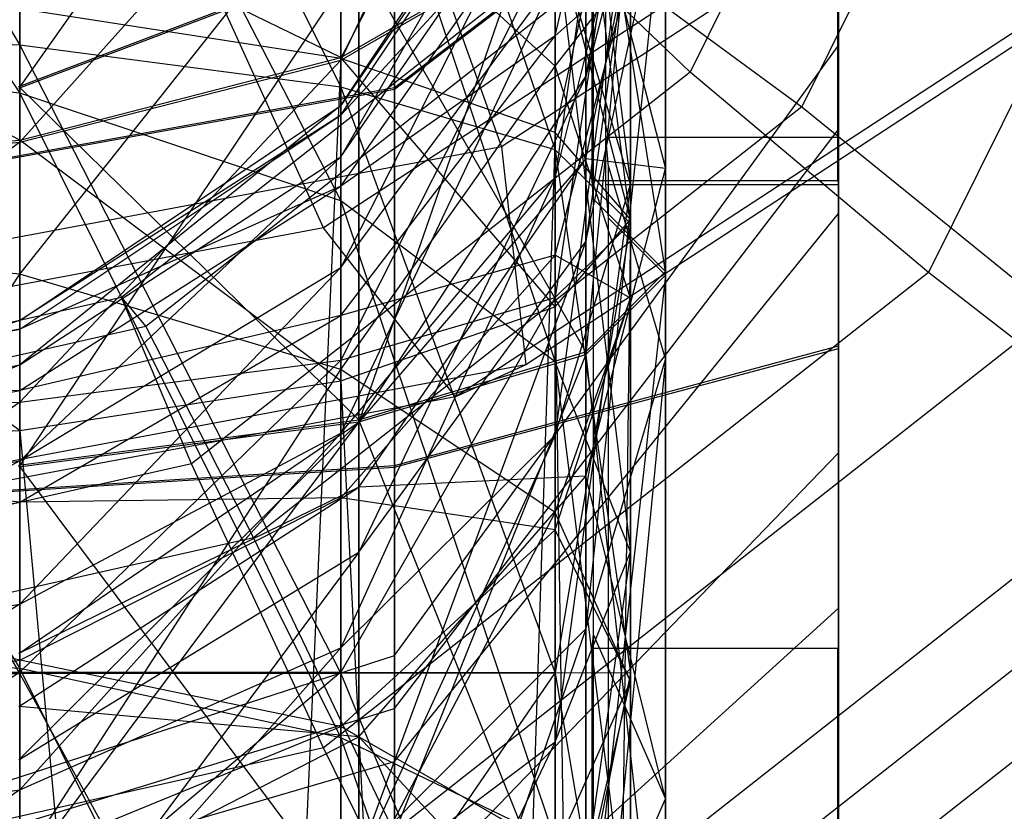
# Model space of a CAD drawing. Extents: x -11574 to 5741, y 0 to 9253.
# Drawn here: x -9820 to -9812, y 7556 to 7562 of the extents above; entities that cross this region are included whole.
import ezdxf

# ---------------------------------------------------------------- set-up
doc = ezdxf.new("R2010")
doc.units = 0

msp = doc.modelspace()

# ---------------------------------------------------------------- linework, layer by layer
at = {"color": 8}
for p, q in [((-9813.241125, 7561.037368, 1443.675462), (-9813.241125, 7568.384272, 1446.726164)), ((-9823.527218, 7567.658862, 1490.138397), (-9820.274409, 7562.218536, 1491.107559)), ((-9820.274409, 7567.410582, 1489.537515), (-9817.516811, 7561.858914, 1489.291336)), ((-9820.274409, 7562.218536, 1491.107559), (-9820.274409, 7567.410582, 1489.537515)), ((-9817.516811, 7566.745175, 1440.120234), (-9817.516811, 7562.104576, 1438.7081)), ((-9817.516811, 7566.703543, 1487.82635), (-9815.674242, 7561.320702, 1486.573167)), ((-9817.516811, 7561.858914, 1489.291336), (-9817.516811, 7566.703543, 1487.82635)), ((-9823.527218, 7566.646352, 2151.073863), (-9820.274409, 7561.806271, 2153.740327)), ((-9814.727218, 7566.553876, 1478.523867), (-9815.412303, 7559.561122, 1477.686637)), ((-9814.727218, 7560.273156, 1446.803913), (-9814.727218, 7566.579272, 1449.422441)), ((-9814.727218, 7566.553876, 1478.523867), (-9814.727218, 7560.2432, 1481.131385)), ((-9815.674242, 7566.264766, 2143.811802), (-9815.027218, 7561.020402, 2144.647391)), ((-9820.274409, 7566.218102, 2150.584677), (-9817.516811, 7560.881929, 2152.136088)), ((-9820.274409, 7561.806271, 2153.740327), (-9820.274409, 7566.218102, 2150.584677)), ((-9817.363257, 7565.994369, 1470.090242), (-9820.283067, 7561.850008, 1471.470714)), ((-9815.674242, 7566.004767, 1477.700512), (-9817.516811, 7562.090858, 1476.662799)), ((-9813.241125, 7565.904942, 1481.580496), (-9813.241125, 7561.018733, 1483.599437)), ((-9817.516811, 7562.104576, 1438.7081), (-9815.674242, 7565.682548, 1442.679323)), ((-9815.027218, 7565.72376, 2138.528917), (-9815.674242, 7561.082013, 2139.827746)), ((-9815.674242, 7565.682548, 1442.679323), (-9815.674242, 7561.469187, 1441.397198)), ((-9815.674242, 7565.645384, 1485.265409), (-9815.027218, 7560.685838, 1483.366868)), ((-9815.674242, 7561.320702, 1486.573167), (-9815.674242, 7565.645384, 1485.265409)), ((-9815.412303, 7561.949879, 2130.692527), (-9814.727218, 7565.453785, 2130.925256)), ((-9814.727218, 7565.453785, 2130.925256), (-9815.412303, 7560.532647, 2135.963309)), ((-9815.239848, 7561.018733, 1483.599437), (-9815.239848, 7565.415953, 1481.782543)), ((-9815.674242, 7565.333491, 2114.584362), (-9815.674242, 7562.038598, 2111.492956)), ((-9815.674242, 7562.297828, 2121.522776), (-9815.027218, 7565.129899, 2119.890973)), ((-9817.516811, 7564.99855, 2149.191593), (-9815.674242, 7559.498553, 2149.735174)), ((-9817.516811, 7560.881929, 2152.136088), (-9817.516811, 7564.99855, 2149.191593)), ((-9820.274409, 7564.855751, 2107.828197), (-9820.274409, 7560.251976, 2104.959811)), ((-9817.055473, 7561.85372, 1456.481387), (-9813.241125, 7564.774272, 1452.118719)), ((-9817.055473, 7561.840651, 1471.456684), (-9813.241125, 7564.753585, 1475.824443)), ((-9813.241125, 7564.774272, 1452.118719), (-9813.241125, 7559.637374, 1449.985692)), ((-9813.241125, 7559.612972, 1477.948501), (-9813.241125, 7564.753585, 1475.824443)), ((-9815.412303, 7564.60547, 1475.602355), (-9817.363257, 7558.982884, 1474.766321)), ((-9815.412303, 7564.62577, 1452.340548), (-9815.412303, 7559.585067, 1450.247465)), ((-9814.727218, 7560.273156, 1446.803913), (-9815.412303, 7564.62577, 1452.340548)), ((-9815.412303, 7559.561122, 1477.686637), (-9815.412303, 7564.60547, 1475.602355)), ((-9815.412303, 7561.242191, 2125.280609), (-9814.727218, 7564.568439, 2124.154736)), ((-9814.727218, 7564.568439, 2124.154736), (-9815.412303, 7561.949879, 2130.692527)), ((-9814.727218, 7561.15952, 2118.238398), (-9814.727218, 7564.568439, 2124.154736)), ((-9813.241125, 7564.647093, 2140.490795), (-9813.241125, 7561.424982, 2144.682353)), ((-9817.516811, 7564.487264, 1452.547446), (-9817.516811, 7562.113013, 1451.275717)), ((-9817.516811, 7564.467326, 1475.395216), (-9820.274409, 7561.383819, 1474.951633)), ((-9817.516811, 7562.090858, 1476.662799), (-9817.516811, 7564.467326, 1475.395216)), ((-9817.516811, 7561.701447, 2130.676026), (-9815.674242, 7564.466297, 2130.859668)), ((-9815.674242, 7564.466297, 2130.859668), (-9817.516811, 7561.260387, 2133.33306)), ((-9815.674242, 7561.469187, 1441.397198), (-9815.027218, 7564.429094, 1445.697975)), ((-9815.027218, 7564.429094, 1445.697975), (-9815.027218, 7560.719695, 1444.569205)), ((-9817.516811, 7561.615671, 2127.984), (-9815.674242, 7564.363221, 2127.624717)), ((-9815.674242, 7564.363221, 2127.624717), (-9817.516811, 7561.701447, 2130.676026)), ((-9817.055473, 7564.336113, 1458.968117), (-9817.055473, 7561.85372, 1456.481387)), ((-9817.055473, 7561.840651, 1471.456684), (-9817.055473, 7564.327381, 1468.97429)), ((-9815.027218, 7564.397201, 1482.244574), (-9815.674242, 7560.050973, 1480.160569)), ((-9815.239848, 7561.424982, 2144.682353), (-9815.239848, 7564.324639, 2140.910267)), ((-9815.027218, 7560.685838, 1483.366868), (-9815.027218, 7564.397201, 1482.244574)), ((-9815.361457, 7564.023478, 1444.908688), (-9815.361457, 7561.378202, 1443.810274)), ((-9817.516811, 7561.260387, 2133.33306), (-9815.674242, 7563.936284, 2134.052568)), ((-9815.674242, 7563.936284, 2134.052568), (-9817.516811, 7560.30944, 2135.852993)), ((-9820.274409, 7560.251976, 2104.959811), (-9817.516811, 7563.727358, 2109.296094)), ((-9815.674242, 7562.038598, 2111.492956), (-9817.516811, 7563.727358, 2109.296094)), ((-9817.516811, 7563.727358, 2109.296094), (-9817.516811, 7559.431637, 2106.619641)), ((-9815.674242, 7561.082013, 2139.827746), (-9815.027218, 7563.673389, 2141.819774)), ((-9815.027218, 7563.673389, 2141.819774), (-9815.674242, 7558.867443, 2142.188086)), ((-9815.412303, 7560.532647, 2135.963309), (-9814.727218, 7563.680771, 2137.519209)), ((-9814.727218, 7563.680771, 2137.519209), (-9815.412303, 7557.206254, 2140.290524)), ((-9815.027218, 7561.020402, 2144.647391), (-9815.027218, 7563.673389, 2141.819774)), ((-9814.727218, 7563.680771, 2137.519209), (-9814.727218, 7559.519324, 2142.932724)), ((-9817.516811, 7561.006355, 2125.360435), (-9815.674242, 7563.631019, 2124.472035)), ((-9815.674242, 7563.631019, 2124.472035), (-9817.516811, 7561.615671, 2127.984)), ((-9815.674242, 7563.631019, 2124.472035), (-9815.674242, 7562.297828, 2121.522776)), ((-9815.3278, 7563.475813, 2116.210636), (-9814.727218, 7561.15952, 2118.238398)), ((-9813.245719, 7561.053573, 1443.675476), (-9813.245719, 7563.506235, 1444.693911)), ((-9820.274409, 7563.457292, 1454.086), (-9820.274409, 7561.402988, 1452.985646)), ((-9817.516811, 7562.113013, 1451.275717), (-9820.274409, 7563.457292, 1454.086)), ((-9820.274409, 7561.383819, 1474.951633), (-9820.274409, 7563.44004, 1473.854866)), ((-9815.349638, 7563.332582, 2115.962053), (-9815.349638, 7559.583537, 2113.080108)), ((-9813.241125, 7559.141024, 2112.739941), (-9813.241125, 7563.332582, 2115.962053)), ((-9817.516811, 7562.113013, 1451.275717), (-9815.674242, 7563.17564, 1448.716627)), ((-9817.516811, 7562.090858, 1476.662799), (-9815.674242, 7563.149017, 1479.223739)), ((-9815.674242, 7563.149017, 1479.223739), (-9817.516811, 7559.512761, 1477.4424)), ((-9815.674242, 7563.17564, 1448.716627), (-9815.674242, 7559.970203, 1447.741213)), ((-9815.027218, 7560.719695, 1444.569205), (-9815.674242, 7563.17564, 1448.716627)), ((-9815.027218, 7561.020402, 2144.647391), (-9815.674242, 7563.17336, 2147.106695)), ((-9815.674242, 7563.17336, 2147.106695), (-9815.027218, 7557.866749, 2146.903103)), ((-9815.674242, 7559.498553, 2149.735174), (-9815.674242, 7563.17336, 2147.106695)), ((-9815.674242, 7560.050973, 1480.160569), (-9815.674242, 7563.149017, 1479.223739)), ((-9820.274409, 7561.402988, 1452.985646), (-9823.527218, 7563.095614, 1454.626268)), ((-9820.283067, 7561.863101, 1456.467374), (-9817.363257, 7562.969671, 1454.814399)), ((-9817.363257, 7562.969671, 1454.814399), (-9817.363257, 7559.001733, 1453.166767)), ((-9815.412303, 7559.585067, 1450.247465), (-9817.363257, 7562.969671, 1454.814399)), ((-9820.283067, 7561.850008, 1471.470714), (-9817.363257, 7562.953691, 1473.125617)), ((-9817.363257, 7562.953691, 1473.125617), (-9820.283067, 7558.596517, 1472.815029)), ((-9817.363257, 7558.982884, 1474.766321), (-9817.363257, 7562.953691, 1473.125617)), ((-9817.516811, 7560.30944, 2135.852993), (-9815.674242, 7562.793551, 2137.080718)), ((-9815.674242, 7562.793551, 2137.080718), (-9817.516811, 7558.885151, 2138.138986)), ((-9815.674242, 7560.414882, 2118.890279), (-9815.027218, 7562.874186, 2116.73732)), ((-9815.027218, 7562.874186, 2116.73732), (-9815.674242, 7562.297828, 2121.522776)), ((-9815.674242, 7562.038598, 2111.492956), (-9815.027218, 7562.874186, 2116.73732)), ((-9815.674242, 7561.082013, 2139.827746), (-9815.674242, 7562.793551, 2137.080718)), ((-9815.027218, 7562.874186, 2116.73732), (-9815.027218, 7560.04657, 2114.084333)), ((-9817.516811, 7562.104576, 1438.7081), (-9820.274409, 7562.529129, 1436.911302)), ((-9820.274409, 7562.529129, 1436.911302), (-9820.274409, 7500.707643, 1426.384588)), ((-9820.274409, 7562.218536, 1491.107559), (-9823.527218, 7562.344818, 1491.745331)), ((-9823.527218, 7562.344818, 1491.745331), (-9820.274409, 7556.819952, 1491.634517)), ((-9817.516811, 7559.896914, 2122.906152), (-9815.674242, 7562.297828, 2121.522776)), ((-9815.674242, 7562.297828, 2121.522776), (-9817.516811, 7561.006355, 2125.360435)), ((-9815.674242, 7562.297828, 2121.522776), (-9815.674242, 7560.414882, 2118.890279)), ((-9817.516811, 7561.858914, 1489.291336), (-9820.274409, 7562.218536, 1491.107559)), ((-9820.274409, 7562.218536, 1491.107559), (-9817.516811, 7556.821568, 1489.783033)), ((-9820.274409, 7556.819952, 1491.634517), (-9820.274409, 7562.218536, 1491.107559)), ((-9817.055473, 7556.977782, 2130.362281), (-9813.241125, 7562.21624, 2130.710219)), ((-9813.241125, 7560.771961, 2136.081585), (-9813.241125, 7562.21624, 2130.710219)), ((-9813.241125, 7562.21624, 2130.710219), (-9813.241125, 7561.495046, 2125.195022)), ((-9820.274409, 7561.806271, 2153.740327), (-9823.527218, 7562.130857, 2154.303661)), ((-9823.527218, 7562.130857, 2154.303661), (-9820.274409, 7556.863575, 2155.974637)), ((-9820.274409, 7561.402988, 1452.985646), (-9817.516811, 7562.113013, 1451.275717)), ((-9817.516811, 7562.104576, 1438.7081), (-9820.274409, 7500.707643, 1426.384588)), ((-9820.274409, 7561.383819, 1474.951633), (-9817.516811, 7562.090858, 1476.662799)), ((-9817.516811, 7562.090858, 1476.662799), (-9820.274409, 7559.15314, 1475.626177)), ((-9817.516811, 7562.113013, 1451.275717), (-9817.516811, 7559.334814, 1450.430311)), ((-9815.674242, 7559.970203, 1447.741213), (-9817.516811, 7562.113013, 1451.275717)), ((-9815.674242, 7561.469187, 1441.397198), (-9817.516811, 7562.104576, 1438.7081)), ((-9817.516811, 7562.104576, 1438.7081), (-9817.516811, 7504.45207, 1428.891263)), ((-9817.516811, 7559.512761, 1477.4424), (-9817.516811, 7562.090858, 1476.662799)), ((-9817.516811, 7559.431637, 2106.619641), (-9815.674242, 7562.038598, 2111.492956)), ((-9815.027218, 7560.04657, 2114.084333), (-9815.674242, 7562.038598, 2111.492956)), ((-9815.674242, 7562.038598, 2111.492956), (-9815.674242, 7558.203912, 2109.103753)), ((-9817.363257, 7558.979412, 2130.495229), (-9815.412303, 7561.949879, 2130.692527)), ((-9815.412303, 7561.949879, 2130.692527), (-9817.363257, 7557.863795, 2134.64428)), ((-9815.412303, 7560.532647, 2135.963309), (-9815.412303, 7561.949879, 2130.692527)), ((-9815.412303, 7561.949879, 2130.692527), (-9815.412303, 7561.242191, 2125.280609)), ((-9817.363257, 7559.001733, 1453.166767), (-9820.283067, 7561.863101, 1456.467374)), ((-9823.227218, 7560.738168, 1458.147778), (-9817.055473, 7561.85372, 1456.481387)), ((-9823.227218, 7560.72801, 1469.788348), (-9817.055473, 7561.840651, 1471.456684)), ((-9817.516811, 7560.881929, 2152.136088), (-9820.274409, 7561.806271, 2153.740327)), ((-9820.274409, 7561.806271, 2153.740327), (-9817.516811, 7556.269965, 2154.220892)), ((-9820.274409, 7556.863575, 2155.974637), (-9820.274409, 7561.806271, 2153.740327)), ((-9815.674242, 7561.320702, 1486.573167), (-9817.516811, 7561.858914, 1489.291336)), ((-9817.516811, 7561.858914, 1489.291336), (-9815.674242, 7556.823986, 1487.012093)), ((-9817.516811, 7556.821568, 1489.783033), (-9817.516811, 7561.858914, 1489.291336)), ((-9817.055473, 7561.85372, 1456.481387), (-9817.055473, 7558.608657, 1455.133919)), ((-9817.055473, 7558.593242, 1472.798486), (-9817.055473, 7561.840651, 1471.456684)), ((-9820.274409, 7559.854034, 2130.553321), (-9817.516811, 7561.701447, 2130.676026)), ((-9817.516811, 7561.701447, 2130.676026), (-9820.274409, 7559.47241, 2132.8523)), ((-9817.516811, 7561.260387, 2133.33306), (-9817.516811, 7561.701447, 2130.676026)), ((-9817.516811, 7561.701447, 2130.676026), (-9817.516811, 7561.615671, 2127.984)), ((-9820.274409, 7559.779817, 2128.224065), (-9817.516811, 7561.615671, 2127.984)), ((-9817.516811, 7561.615671, 2127.984), (-9820.274409, 7559.854034, 2130.553321)), ((-9817.516811, 7561.615671, 2127.984), (-9817.516811, 7561.006355, 2125.360435)), ((-9815.674242, 7561.469187, 1441.397198), (-9817.516811, 7504.45207, 1428.891263)), ((-9817.055473, 7556.522192, 2126.87824), (-9813.241125, 7561.495046, 2125.195022)), ((-9815.027218, 7560.719695, 1444.569205), (-9815.674242, 7561.469187, 1441.397198)), ((-9815.674242, 7561.469187, 1441.397198), (-9815.674242, 7510.056, 1432.642767)), ((-9813.241125, 7561.495046, 2125.195022), (-9813.241125, 7558.718175, 2120.375633)), ((-9823.527218, 7561.153661, 1453.586093), (-9820.274409, 7561.402988, 1452.985646)), ((-9823.527218, 7561.13554, 1474.350752), (-9820.274409, 7561.383819, 1474.951633)), ((-9820.274409, 7561.383819, 1474.951633), (-9823.527218, 7559.026857, 1474.988405)), ((-9820.274409, 7561.402988, 1452.985646), (-9820.274409, 7558.910261, 1452.227109)), ((-9817.516811, 7559.334814, 1450.430311), (-9820.274409, 7561.402988, 1452.985646)), ((-9820.274409, 7559.15314, 1475.626177), (-9820.274409, 7561.383819, 1474.951633)), ((-9815.361457, 7561.378202, 1443.810274), (-9815.361457, 7561.053573, 1443.675476)), ((-9815.21801, 7561.176398, 2144.825584), (-9815.239848, 7561.424982, 2144.682353)), ((-9813.241125, 7561.424982, 2144.682353), (-9815.239848, 7561.424982, 2144.682353)), ((-9813.241125, 7561.424982, 2144.682353), (-9813.241125, 7561.176398, 2144.825584)), ((-9815.027218, 7560.685838, 1483.366868), (-9815.674242, 7561.320702, 1486.573167)), ((-9815.674242, 7561.320702, 1486.573167), (-9815.027218, 7556.826838, 1483.743546)), ((-9815.674242, 7556.823986, 1487.012093), (-9815.674242, 7561.320702, 1486.573167)), ((-9820.274409, 7559.47241, 2132.8523), (-9817.516811, 7561.260387, 2133.33306)), ((-9817.516811, 7561.260387, 2133.33306), (-9820.274409, 7558.64961, 2135.032654)), ((-9817.516811, 7560.30944, 2135.852993), (-9817.516811, 7561.260387, 2133.33306)), ((-9817.363257, 7558.422334, 2126.235078), (-9815.412303, 7561.242191, 2125.280609)), ((-9815.412303, 7561.242191, 2125.280609), (-9817.363257, 7558.979412, 2130.495229)), ((-9815.412303, 7561.242191, 2125.280609), (-9815.412303, 7558.51732, 2120.551468)), ((-9814.727218, 7561.15952, 2118.238398), (-9815.412303, 7561.242191, 2125.280609)), ((-9820.274409, 7558.910261, 1452.227109), (-9823.527218, 7561.153661, 1453.586093)), ((-9815.412303, 7558.51732, 2120.551468), (-9814.727218, 7561.15952, 2118.238398)), ((-9815.21801, 7561.176398, 2144.825584), (-9814.727218, 7559.519324, 2142.932724)), ((-9815.21801, 7559.498498, 2145.792369), (-9815.21801, 7561.176398, 2144.825584)), ((-9814.727218, 7555.746005, 2114.076951), (-9814.727218, 7561.15952, 2118.238398)), ((-9813.241125, 7561.176398, 2144.825584), (-9813.241125, 7559.124972, 2146.00759)), ((-9817.516811, 7558.885151, 2138.138986), (-9815.674242, 7561.082013, 2139.827746)), ((-9815.674242, 7561.082013, 2139.827746), (-9817.516811, 7557.042254, 2140.103189)), ((-9815.674242, 7558.867443, 2142.188086), (-9815.674242, 7561.082013, 2139.827746)), ((-9815.674242, 7558.867443, 2142.188086), (-9815.027218, 7561.020402, 2144.647391)), ((-9815.027218, 7561.020402, 2144.647391), (-9815.674242, 7556.234946, 2144.071032)), ((-9815.361457, 7561.053573, 1443.675476), (-9815.349638, 7560.898307, 1443.675341)), ((-9813.245719, 7561.053573, 1443.675476), (-9815.361457, 7561.053573, 1443.675476)), ((-9815.21801, 7560.731838, 1483.599186), (-9815.239848, 7561.018733, 1483.599437)), ((-9813.241125, 7561.018733, 1483.599437), (-9815.239848, 7561.018733, 1483.599437)), ((-9815.027218, 7557.866749, 2146.903103), (-9815.027218, 7561.020402, 2144.647391)), ((-9813.241125, 7561.037368, 1443.675462), (-9813.245719, 7561.053573, 1443.675476)), ((-9813.241125, 7560.898307, 1443.675341), (-9813.241125, 7561.037368, 1443.675462)), ((-9813.241125, 7561.018733, 1483.599437), (-9813.241125, 7560.731838, 1483.599186)), ((-9820.274409, 7559.252611, 2125.954044), (-9817.516811, 7561.006355, 2125.360435)), ((-9817.516811, 7561.006355, 2125.360435), (-9820.274409, 7559.779817, 2128.224065)), ((-9817.516811, 7561.006355, 2125.360435), (-9817.516811, 7559.896914, 2122.906152)), ((-9815.674242, 7559.498553, 2149.735174), (-9817.516811, 7560.881929, 2152.136088)), ((-9817.516811, 7560.881929, 2152.136088), (-9815.674242, 7555.381565, 2151.596228)), ((-9817.516811, 7556.269965, 2154.220892), (-9817.516811, 7560.881929, 2152.136088)), ((-9815.349638, 7560.898307, 1443.675341), (-9814.727218, 7560.273156, 1446.803913)), ((-9815.349638, 7560.898307, 1443.675341), (-9815.349638, 7556.324839, 1443.67135)), ((-9813.241125, 7555.766689, 1443.670863), (-9813.241125, 7560.898307, 1443.675341)), ((-9817.055473, 7556.065407, 2133.755462), (-9813.241125, 7560.771961, 2136.081585)), ((-9813.241125, 7557.382089, 2140.49138), (-9813.241125, 7560.771961, 2136.081585)), ((-9815.674242, 7559.970203, 1447.741213), (-9815.027218, 7560.719695, 1444.569205)), ((-9815.027218, 7560.719695, 1444.569205), (-9815.674242, 7510.056, 1432.642767)), ((-9815.674242, 7560.050973, 1480.160569), (-9815.027218, 7560.685838, 1483.366868)), ((-9815.027218, 7560.685838, 1483.366868), (-9815.674242, 7556.829691, 1480.474999)), ((-9815.21801, 7560.731838, 1483.599186), (-9814.727218, 7560.2432, 1481.131385)), ((-9815.21801, 7558.795342, 1483.597497), (-9815.21801, 7560.731838, 1483.599186)), ((-9815.027218, 7560.719695, 1444.569205), (-9815.027218, 7516.666286, 1437.067968)), ((-9815.027218, 7556.826838, 1483.743546), (-9815.027218, 7560.685838, 1483.366868)), ((-9813.241125, 7560.731838, 1483.599186), (-9813.241125, 7558.364247, 1483.59712)), ((-9820.274409, 7560.251976, 2104.959811), (-9823.527218, 7560.54004, 2104.376956)), ((-9817.363257, 7557.863795, 2134.64428), (-9815.412303, 7560.532647, 2135.963309)), ((-9815.412303, 7560.532647, 2135.963309), (-9817.363257, 7555.245327, 2138.050576)), ((-9815.412303, 7557.206254, 2140.290524), (-9815.412303, 7560.532647, 2135.963309)), ((-9817.516811, 7558.329984, 2120.715468), (-9815.674242, 7560.414882, 2118.890279)), ((-9815.674242, 7560.414882, 2118.890279), (-9817.516811, 7559.896914, 2122.906152)), ((-9815.674242, 7560.414882, 2118.890279), (-9815.674242, 7558.054542, 2116.675709)), ((-9815.027218, 7560.04657, 2114.084333), (-9815.674242, 7560.414882, 2118.890279)), ((-9820.274409, 7558.64961, 2135.032654), (-9817.516811, 7560.30944, 2135.852993)), ((-9817.516811, 7560.30944, 2135.852993), (-9820.274409, 7557.417254, 2137.010593)), ((-9817.516811, 7558.885151, 2138.138986), (-9817.516811, 7560.30944, 2135.852993)), ((-9815.412303, 7559.585067, 1450.247465), (-9814.727218, 7560.273156, 1446.803913)), ((-9814.727218, 7553.444998, 1446.797954), (-9814.727218, 7560.273156, 1446.803913)), ((-9823.527218, 7555.345886, 2102.416839), (-9820.274409, 7560.251976, 2104.959811)), ((-9817.516811, 7559.431637, 2106.619641), (-9820.274409, 7560.251976, 2104.959811)), ((-9820.274409, 7560.251976, 2104.959811), (-9820.274409, 7555.177066, 2103.044693)), ((-9815.412303, 7559.561122, 1477.686637), (-9814.727218, 7560.2432, 1481.131385)), ((-9814.727218, 7560.2432, 1481.131385), (-9815.412303, 7554.103131, 1477.681874)), ((-9814.727218, 7560.2432, 1481.131385), (-9814.727218, 7553.415041, 1481.125426)), ((-9817.516811, 7559.512761, 1477.4424), (-9815.674242, 7560.050973, 1480.160569)), ((-9815.674242, 7560.050973, 1480.160569), (-9817.516811, 7556.832109, 1477.704059)), ((-9815.674242, 7556.829691, 1480.474999), (-9815.674242, 7560.050973, 1480.160569)), ((-9815.674242, 7558.054542, 2116.675709), (-9815.027218, 7560.04657, 2114.084333)), ((-9815.674242, 7558.203912, 2109.103753), (-9815.027218, 7560.04657, 2114.084333)), ((-9815.027218, 7560.04657, 2114.084333), (-9815.027218, 7556.755713, 2112.033962)), ((-9817.516811, 7559.334814, 1450.430311), (-9815.674242, 7559.970203, 1447.741213)), ((-9815.674242, 7559.970203, 1447.741213), (-9815.674242, 7523.276573, 1441.493169)), ((-9815.674242, 7559.970203, 1447.741213), (-9815.027218, 7516.666286, 1437.067968)), ((-9823.527218, 7559.205309, 2130.510233), (-9820.274409, 7559.854034, 2130.553321)), ((-9820.274409, 7559.854034, 2130.553321), (-9823.527218, 7558.844556, 2132.68348)), ((-9820.274409, 7558.292675, 2123.830494), (-9817.516811, 7559.896914, 2122.906152)), ((-9817.516811, 7559.896914, 2122.906152), (-9820.274409, 7559.252611, 2125.954044)), ((-9820.274409, 7559.47241, 2132.8523), (-9820.274409, 7559.854034, 2130.553321)), ((-9820.274409, 7559.854034, 2130.553321), (-9820.274409, 7559.779817, 2128.224065)), ((-9817.516811, 7559.896914, 2122.906152), (-9817.516811, 7558.329984, 2120.715468)), ((-9823.527218, 7559.135151, 2128.308365), (-9820.274409, 7559.779817, 2128.224065)), ((-9820.274409, 7559.779817, 2128.224065), (-9823.527218, 7559.205309, 2130.510233)), ((-9820.274409, 7559.779817, 2128.224065), (-9820.274409, 7559.252611, 2125.954044)), ((-9817.363257, 7559.001733, 1453.166767), (-9815.412303, 7559.585067, 1450.247465)), ((-9817.055473, 7558.608657, 1455.133919), (-9813.241125, 7559.637374, 1449.985692)), ((-9817.055473, 7558.593242, 1472.798486), (-9813.241125, 7559.612972, 1477.948501)), ((-9815.412303, 7559.585067, 1450.247465), (-9815.412303, 7554.127076, 1450.242702)), ((-9814.727218, 7553.444998, 1446.797954), (-9815.412303, 7559.585067, 1450.247465)), ((-9815.349638, 7559.583537, 2113.080108), (-9815.349638, 7557.654759, 2111.597428)), ((-9813.241125, 7559.637374, 1449.985692), (-9813.241125, 7554.075226, 1449.980838)), ((-9813.241125, 7554.050824, 1477.943647), (-9813.241125, 7559.612972, 1477.948501)), ((-9820.274409, 7559.15314, 1475.626177), (-9817.516811, 7559.512761, 1477.4424)), ((-9817.516811, 7559.512761, 1477.4424), (-9820.274409, 7556.833725, 1475.852576)), ((-9817.516811, 7556.832109, 1477.704059), (-9817.516811, 7559.512761, 1477.4424)), ((-9817.363257, 7558.982884, 1474.766321), (-9815.412303, 7559.561122, 1477.686637)), ((-9815.412303, 7559.561122, 1477.686637), (-9817.363257, 7554.686465, 1474.762572)), ((-9815.027218, 7557.866749, 2146.903103), (-9815.674242, 7559.498553, 2149.735174)), ((-9815.674242, 7559.498553, 2149.735174), (-9815.027218, 7554.333626, 2148.500226)), ((-9815.674242, 7555.381565, 2151.596228), (-9815.674242, 7559.498553, 2149.735174)), ((-9815.412303, 7554.103131, 1477.681874), (-9815.412303, 7559.561122, 1477.686637)), ((-9815.412303, 7557.206254, 2140.290524), (-9814.727218, 7559.519324, 2142.932724)), ((-9814.727218, 7559.519324, 2142.932724), (-9815.412303, 7552.477113, 2143.015395)), ((-9815.21801, 7558.671547, 2146.268847), (-9815.21801, 7559.498498, 2145.792369)), ((-9814.727218, 7559.519324, 2142.932724), (-9814.727218, 7553.602986, 2146.341643)), ((-9823.527218, 7558.844556, 2132.68348), (-9820.274409, 7559.47241, 2132.8523)), ((-9820.274409, 7559.47241, 2132.8523), (-9823.527218, 7558.066755, 2134.744589)), ((-9820.274409, 7558.64961, 2135.032654), (-9820.274409, 7559.47241, 2132.8523)), ((-9820.274409, 7555.177066, 2103.044693), (-9817.516811, 7559.431637, 2106.619641)), ((-9815.674242, 7558.203912, 2109.103753), (-9817.516811, 7559.431637, 2106.619641)), ((-9817.516811, 7559.431637, 2106.619641), (-9817.516811, 7554.696306, 2104.83267)), ((-9820.274409, 7558.910261, 1452.227109), (-9817.516811, 7559.334814, 1450.430311)), ((-9817.516811, 7559.334814, 1450.430311), (-9817.516811, 7528.880503, 1445.244674)), ((-9817.516811, 7559.334814, 1450.430311), (-9815.674242, 7523.276573, 1441.493169)), ((-9823.527218, 7558.636777, 2126.162492), (-9820.274409, 7559.252611, 2125.954044)), ((-9820.274409, 7559.252611, 2125.954044), (-9823.527218, 7559.135151, 2128.308365)), ((-9820.274409, 7559.252611, 2125.954044), (-9820.274409, 7558.292675, 2123.830494)), ((-9823.527218, 7559.026857, 1474.988405), (-9820.274409, 7559.15314, 1475.626177)), ((-9820.274409, 7559.15314, 1475.626177), (-9823.527218, 7556.834292, 1475.202422)), ((-9820.274409, 7556.833725, 1475.852576), (-9820.274409, 7559.15314, 1475.626177)), ((-9813.241125, 7557.159588, 2111.216783), (-9813.241125, 7559.141024, 2112.739941)), ((-9813.241125, 7559.124972, 2146.00759), (-9813.241125, 7554.544089, 2148.647036)), ((-9820.283067, 7558.611961, 1455.117382), (-9817.363257, 7559.001733, 1453.166767)), ((-9817.363257, 7559.001733, 1453.166767), (-9817.363257, 7554.705314, 1453.163018)), ((-9815.412303, 7554.127076, 1450.242702), (-9817.363257, 7559.001733, 1453.166767)), ((-9823.527218, 7558.761178, 1452.858061), (-9820.274409, 7558.910261, 1452.227109)), ((-9820.283067, 7558.596517, 1472.815029), (-9817.363257, 7558.982884, 1474.766321)), ((-9817.363257, 7558.982884, 1474.766321), (-9820.283067, 7555.076236, 1472.811957)), ((-9820.283067, 7556.994609, 2130.363399), (-9817.363257, 7558.979412, 2130.495229)), ((-9817.363257, 7558.979412, 2130.495229), (-9820.283067, 7556.080526, 2133.762934)), ((-9820.274409, 7558.910261, 1452.227109), (-9820.274409, 7532.624929, 1447.751349)), ((-9820.274409, 7558.910261, 1452.227109), (-9817.516811, 7528.880503, 1445.244674)), ((-9817.363257, 7554.686465, 1474.762572), (-9817.363257, 7558.982884, 1474.766321)), ((-9817.363257, 7557.863795, 2134.64428), (-9817.363257, 7558.979412, 2130.495229)), ((-9817.363257, 7558.979412, 2130.495229), (-9817.363257, 7558.422334, 2126.235078)), ((-9820.274409, 7557.417254, 2137.010593), (-9817.516811, 7558.885151, 2138.138986)), ((-9817.516811, 7558.885151, 2138.138986), (-9820.274409, 7555.822701, 2138.710105)), ((-9817.516811, 7557.042254, 2140.103189), (-9817.516811, 7558.885151, 2138.138986)), ((-9817.516811, 7557.042254, 2140.103189), (-9815.674242, 7558.867443, 2142.188086)), ((-9815.674242, 7558.867443, 2142.188086), (-9817.516811, 7554.85157, 2141.670119)), ((-9815.674242, 7556.234946, 2144.071032), (-9815.674242, 7558.867443, 2142.188086)), ((-9815.21801, 7557.840942, 1483.596664), (-9815.21801, 7558.795342, 1483.597497)), ((-9823.527218, 7558.066755, 2134.744589), (-9820.274409, 7558.64961, 2135.032654)), ((-9820.274409, 7558.64961, 2135.032654), (-9823.527218, 7556.901797, 2136.614354)), ((-9820.274409, 7557.417254, 2137.010593), (-9820.274409, 7558.64961, 2135.032654)), ((-9817.055473, 7554.767997, 2123.833753), (-9813.241125, 7558.718175, 2120.375633)), ((-9815.21801, 7554.544089, 2148.647036), (-9815.21801, 7558.671547, 2146.268847)), ((-9813.241125, 7558.718175, 2120.375633), (-9813.241125, 7554.308381, 2116.985761)), ((-9820.274409, 7558.292675, 2123.830494), (-9823.527218, 7558.636777, 2126.162492)), ((-9823.227218, 7558.215722, 1457.100367), (-9817.055473, 7558.608657, 1455.133919)), ((-9823.227218, 7558.203739, 1470.831356), (-9817.055473, 7558.593242, 1472.798486)), ((-9817.363257, 7554.705314, 1453.163018), (-9820.283067, 7558.611961, 1455.117382)), ((-9817.055473, 7558.608657, 1455.133919), (-9817.055473, 7555.094956, 1455.130853)), ((-9817.055473, 7555.079541, 1472.79542), (-9817.055473, 7558.593242, 1472.798486)), ((-9817.363257, 7556.277372, 2122.512395), (-9815.412303, 7558.51732, 2120.551468)), ((-9815.412303, 7558.51732, 2120.551468), (-9817.363257, 7558.422334, 2126.235078)), ((-9815.412303, 7558.51732, 2120.551468), (-9815.412303, 7554.190104, 2117.225075)), ((-9814.727218, 7555.746005, 2114.076951), (-9815.412303, 7558.51732, 2120.551468)), ((-9820.283067, 7556.538166, 2126.872833), (-9817.363257, 7558.422334, 2126.235078)), ((-9817.363257, 7558.422334, 2126.235078), (-9820.283067, 7556.994609, 2130.363399)), ((-9817.363257, 7558.422334, 2126.235078), (-9817.363257, 7556.277372, 2122.512395)), ((-9820.274409, 7556.9369, 2121.935021), (-9817.516811, 7558.329984, 2120.715468)), ((-9817.516811, 7558.329984, 2120.715468), (-9820.274409, 7558.292675, 2123.830494)), ((-9817.516811, 7558.329984, 2120.715468), (-9817.516811, 7556.365782, 2118.872571)), ((-9815.674242, 7558.054542, 2116.675709), (-9817.516811, 7558.329984, 2120.715468)), ((-9813.241125, 7558.364247, 1483.59712), (-9813.241125, 7553.077364, 1483.592507)), ((-9823.527218, 7557.729341, 2124.15508), (-9820.274409, 7558.292675, 2123.830494)), ((-9820.274409, 7558.292675, 2123.830494), (-9820.274409, 7556.9369, 2121.935021)), ((-9817.516811, 7554.696306, 2104.83267), (-9815.674242, 7558.203912, 2109.103753)), ((-9815.027218, 7556.755713, 2112.033962), (-9815.674242, 7558.203912, 2109.103753)), ((-9815.674242, 7558.203912, 2109.103753), (-9815.674242, 7553.976798, 2107.508567)), ((-9817.516811, 7556.365782, 2118.872571), (-9815.674242, 7558.054542, 2116.675709)), ((-9815.674242, 7558.054542, 2116.675709), (-9815.674242, 7555.307513, 2114.964171)), ((-9815.027218, 7556.755713, 2112.033962), (-9815.674242, 7558.054542, 2116.675709)), ((-9820.283067, 7556.080526, 2133.762934), (-9817.363257, 7557.863795, 2134.64428)), ((-9817.363257, 7557.863795, 2134.64428), (-9820.283067, 7553.935077, 2136.55389)), ((-9817.363257, 7555.245327, 2138.050576), (-9817.363257, 7557.863795, 2134.64428)), ((-9815.674242, 7556.234946, 2144.071032), (-9815.027218, 7557.866749, 2146.903103)), ((-9815.027218, 7557.866749, 2146.903103), (-9815.674242, 7553.285687, 2145.404223)), ((-9815.21801, 7553.077364, 1483.592507), (-9815.21801, 7557.840942, 1483.596664)), ((-9815.027218, 7554.333626, 2148.500226), (-9815.027218, 7557.866749, 2146.903103)), ((-9820.274409, 7556.9369, 2121.935021), (-9823.527218, 7557.729341, 2124.15508)), ((-9815.349638, 7557.654759, 2111.597428), (-9815.349638, 7557.159588, 2111.216783)), ((-9823.527218, 7556.901797, 2136.614354), (-9820.274409, 7557.417254, 2137.010593)), ((-9820.274409, 7557.417254, 2137.010593), (-9823.527218, 7555.394451, 2138.220919)), ((-9820.274409, 7555.822701, 2138.710105), (-9820.274409, 7557.417254, 2137.010593)), ((-9817.055473, 7553.923969, 2136.541201), (-9813.241125, 7557.382089, 2140.49138)), ((-9813.241125, 7552.5627, 2143.26825), (-9813.241125, 7557.382089, 2140.49138)), ((-9817.363257, 7555.245327, 2138.050576), (-9815.412303, 7557.206254, 2140.290524)), ((-9815.412303, 7557.206254, 2140.290524), (-9817.363257, 7551.522644, 2140.195538)), ((-9815.412303, 7552.477113, 2143.015395), (-9815.412303, 7557.206254, 2140.290524)), ((-9815.349638, 7557.159588, 2111.216783), (-9815.361457, 7557.036489, 2111.122155)), ((-9815.349638, 7557.159588, 2111.216783), (-9814.727218, 7555.746005, 2114.076951)), ((-9813.241125, 7557.049337, 2111.132032), (-9813.241125, 7557.159588, 2111.216783)), ((-9820.274409, 7556.863575, 2155.974637), (-9823.527218, 7557.072023, 2156.59047)), ((-9820.274409, 7555.822701, 2138.710105), (-9817.516811, 7557.042254, 2140.103189)), ((-9817.516811, 7557.042254, 2140.103189), (-9820.274409, 7553.927228, 2140.065879)), ((-9817.516811, 7554.85157, 2141.670119), (-9817.516811, 7557.042254, 2140.103189)), ((-9813.245719, 7557.036489, 2111.122155), (-9813.241125, 7557.049337, 2111.132032)), ((-9813.241125, 7549.36709, 2109.066393), (-9813.241125, 7557.049337, 2111.132032)), ((-9823.227218, 7554.976869, 2130.22938), (-9817.055473, 7556.977782, 2130.362281)), ((-9817.055473, 7556.065407, 2133.755462), (-9817.055473, 7556.977782, 2130.362281)), ((-9817.055473, 7556.977782, 2130.362281), (-9817.055473, 7556.522192, 2126.87824)), ((-9815.361457, 7557.036489, 2111.122155), (-9815.361457, 7552.472972, 2109.895095)), ((-9813.245719, 7557.036489, 2111.122155), (-9815.361457, 7557.036489, 2111.122155)), ((-9813.245719, 7551.93212, 2109.749668), (-9813.245719, 7557.036489, 2111.122155)), ((-9823.527218, 7556.447714, 2122.363271), (-9820.274409, 7556.9369, 2121.935021)), ((-9820.274409, 7556.9369, 2121.935021), (-9820.274409, 7555.237388, 2120.340468)), ((-9817.516811, 7556.365782, 2118.872571), (-9820.274409, 7556.9369, 2121.935021)), ((-9823.527218, 7556.834292, 1475.202422), (-9820.274409, 7556.833725, 1475.852576)), ((-9820.274409, 7556.833725, 1475.852576), (-9823.527218, 7554.642104, 1474.984578)), ((-9820.274409, 7556.819952, 1491.634517), (-9823.527218, 7556.819385, 1492.284671)), ((-9817.516811, 7556.269965, 2154.220892), (-9820.274409, 7556.863575, 2155.974637)), ((-9820.274409, 7556.863575, 2155.974637), (-9817.516811, 7551.339894, 2155.365888)), ((-9820.274409, 7551.579959, 2157.201743), (-9820.274409, 7556.863575, 2155.974637)), ((-9820.274409, 7554.514708, 1475.622129), (-9820.274409, 7556.833725, 1475.852576)), ((-9820.274409, 7556.833725, 1475.852576), (-9817.516811, 7556.832109, 1477.704059)), ((-9817.516811, 7556.832109, 1477.704059), (-9820.274409, 7554.514708, 1475.622129)), ((-9817.516811, 7556.821568, 1489.783033), (-9820.274409, 7556.819952, 1491.634517)), ((-9820.274409, 7556.819952, 1491.634517), (-9817.516811, 7551.785088, 1489.282545)), ((-9820.274409, 7551.422297, 1491.098137), (-9820.274409, 7556.819952, 1491.634517)), ((-9817.516811, 7554.151917, 1477.437722), (-9817.516811, 7556.832109, 1477.704059)), ((-9817.516811, 7556.832109, 1477.704059), (-9815.674242, 7556.829691, 1480.474999)), ((-9815.674242, 7556.829691, 1480.474999), (-9817.516811, 7554.151917, 1477.437722)), ((-9815.674242, 7556.823986, 1487.012093), (-9817.516811, 7556.821568, 1489.783033)), ((-9817.516811, 7556.821568, 1489.783033), (-9815.674242, 7552.328043, 1486.56532)), ((-9817.516811, 7551.785088, 1489.282545), (-9817.516811, 7556.821568, 1489.783033)), ((-9815.674242, 7553.608962, 1480.154947), (-9815.674242, 7556.829691, 1480.474999)), ((-9815.674242, 7556.829691, 1480.474999), (-9815.027218, 7556.826838, 1483.743546)), ((-9815.027218, 7556.826838, 1483.743546), (-9815.674242, 7553.608962, 1480.154947)), ((-9815.027218, 7556.826838, 1483.743546), (-9815.674242, 7556.823986, 1487.012093)), ((-9815.674242, 7556.823986, 1487.012093), (-9815.027218, 7552.968503, 1483.360133)), ((-9815.674242, 7552.328043, 1486.56532), (-9815.674242, 7556.823986, 1487.012093)), ((-9815.027218, 7552.968503, 1483.360133), (-9815.027218, 7556.826838, 1483.743546)), ((-9815.674242, 7555.307513, 2114.964171), (-9815.027218, 7556.755713, 2112.033962)), ((-9815.674242, 7553.976798, 2107.508567), (-9815.027218, 7556.755713, 2112.033962)), ((-9815.027218, 7556.755713, 2112.033962), (-9815.027218, 7553.128081, 2110.665002)), ((-9817.363257, 7556.277372, 2122.512395), (-9820.283067, 7556.538166, 2126.872833)), ((-9823.227218, 7554.622731, 2127.521172), (-9817.055473, 7556.522192, 2126.87824)), ((-9817.055473, 7556.522192, 2126.87824), (-9817.055473, 7554.767997, 2123.833753)), ((-9820.274409, 7555.237388, 2120.340468), (-9817.516811, 7556.365782, 2118.872571)), ((-9817.516811, 7556.365782, 2118.872571), (-9817.516811, 7554.079789, 2117.448282)), ((-9815.674242, 7555.307513, 2114.964171), (-9817.516811, 7556.365782, 2118.872571)), ((-9820.283067, 7554.780686, 2123.822645), (-9817.363257, 7556.277372, 2122.512395)), ((-9817.363257, 7556.277372, 2122.512395), (-9817.363257, 7552.871076, 2119.893927)), ((-9815.412303, 7554.190104, 2117.225075), (-9817.363257, 7556.277372, 2122.512395)), ((-9815.349638, 7556.324839, 1443.67135), (-9815.349638, 7553.449876, 1443.668841)), ((-9815.674242, 7555.381565, 2151.596228), (-9817.516811, 7556.269965, 2154.220892)), ((-9817.516811, 7556.269965, 2154.220892), (-9815.674242, 7550.980611, 2152.618338)), ((-9817.516811, 7551.339894, 2155.365888), (-9817.516811, 7556.269965, 2154.220892)), ((-9817.516811, 7554.85157, 2141.670119), (-9815.674242, 7556.234946, 2144.071032)), ((-9815.674242, 7556.234946, 2144.071032), (-9817.516811, 7552.397287, 2142.779559)), ((-9815.674242, 7553.285687, 2145.404223), (-9815.674242, 7556.234946, 2144.071032)), ((-9823.227218, 7554.267664, 2132.866961), (-9817.055473, 7556.065407, 2133.755462)), ((-9817.055473, 7553.923969, 2136.541201), (-9817.055473, 7556.065407, 2133.755462)), ((-9823.527218, 7555.394451, 2138.220919), (-9820.274409, 7555.822701, 2138.710105)), ((-9820.274409, 7555.822701, 2138.710105), (-9823.527218, 7553.602642, 2139.502545)), ((-9820.274409, 7553.927228, 2140.065879), (-9820.274409, 7555.822701, 2138.710105)), ((-9815.412303, 7554.190104, 2117.225075), (-9814.727218, 7555.746005, 2114.076951)), ((-9814.727218, 7549.152052, 2112.303937), (-9814.727218, 7555.746005, 2114.076951)), ((-9813.241125, 7553.112204, 1443.668546), (-9813.241125, 7555.766689, 1443.670863))]:
    msp.add_line(p, q, dxfattribs=at)
at = {"color": 0}
for p, q in [((-9810.899512, 7567.049918, 2124.249214), (-9813.557322, 7561.688144, 2123.874282)), ((-9812.098482, 7566.862759, 2131.075736), (-9814.515202, 7561.987354, 2130.734814)), ((-9809.536092, 7566.180298, 2131.966121), (-9812.468061, 7560.265447, 2131.552514)), ((-9809.709956, 7565.540856, 1463.920042), (-9816.137696, 7561.345535, 1461.090262)), ((-9812.468061, 7564.040602, 1470.145416), (-9817.665274, 7560.648434, 1467.857369)), ((-9817.061986, 7563.937335, 1460.716993), (-9816.137696, 7561.345535, 1461.090262)), ((-9809.33166, 7563.779644, 1465.982356), (-9815.928177, 7559.474164, 1463.078273)), ((-9817.665274, 7560.648434, 1467.857369), (-9818.799083, 7563.144621, 1468.412263)), ((-9810.420921, 7563.187148, 1468.440948), (-9816.531464, 7559.198857, 1465.750812)), ((-9815.604463, 7563.03412, 2128.43264), (-9819.40237, 7560.051363, 2128.224065)), ((-9814.515202, 7561.987354, 2130.734814), (-9815.604463, 7563.03412, 2128.43264)), ((-9815.226167, 7562.915953, 2125.723204), (-9819.192851, 7559.800644, 2125.505361)), ((-9815.226167, 7562.915953, 2125.723204), (-9813.557322, 7561.688144, 2123.874282)), ((-9814.515202, 7561.987354, 2130.734814), (-9818.799083, 7558.622928, 2130.499551)), ((-9812.468061, 7560.265447, 2131.552514), (-9814.515202, 7561.987354, 2130.734814)), ((-9813.557322, 7561.688144, 2123.874282), (-9818.268561, 7557.988085, 2123.615549)), ((-9813.557322, 7561.688144, 2123.874282), (-9811.378801, 7559.925199, 2123.751005)), ((-9816.137696, 7561.345535, 1461.090262), (-9824.117091, 7559.850165, 1460.081623)), ((-9816.137696, 7561.345535, 1461.090262), (-9815.928177, 7559.474164, 1463.078273)), ((-9817.665274, 7560.648434, 1467.857369), (-9824.117091, 7559.439339, 1467.041824)), ((-9816.531464, 7559.198857, 1465.750812), (-9817.665274, 7560.648434, 1467.857369)), ((-9812.468061, 7560.265447, 2131.552514), (-9817.665274, 7556.18372, 2131.267092)), ((-9810.420921, 7558.6741, 2130.503129), (-9812.468061, 7560.265447, 2131.552514)), ((-9819.40237, 7560.051363, 2128.224065), (-9824.117091, 7558.988197, 2128.149722)), ((-9818.799083, 7558.622928, 2130.499551), (-9819.40237, 7560.051363, 2128.224065)), ((-9819.40237, 7560.051363, 2128.224065), (-9819.192851, 7559.800644, 2125.505361)), ((-9811.378801, 7559.925199, 2123.751005), (-9817.061986, 7555.461803, 2123.438894)), ((-9819.192851, 7559.800644, 2125.505361), (-9824.117091, 7558.690232, 2125.427713)), ((-9819.192851, 7559.800644, 2125.505361), (-9818.268561, 7557.988085, 2123.615549)), ((-9815.928177, 7559.474164, 1463.078273), (-9824.117091, 7557.93953, 1462.043149)), ((-9815.928177, 7559.474164, 1463.078273), (-9816.531464, 7559.198857, 1465.750812)), ((-9816.531464, 7559.198857, 1465.750812), (-9824.117091, 7557.777282, 1464.791947)), ((-9810.420921, 7558.6741, 2130.503129), (-9816.531464, 7553.875071, 2130.167548)), ((-9818.799083, 7558.622928, 2130.499551), (-9824.117091, 7557.423721, 2130.415694)), ((-9817.665274, 7556.18372, 2131.267092), (-9818.799083, 7558.622928, 2130.499551)), ((-9809.709956, 7558.452018, 2125.411056), (-9816.137696, 7553.403873, 2125.058055)), ((-9818.268561, 7557.988085, 2123.615549), (-9824.117091, 7556.669246, 2123.523327)), ((-9818.268561, 7557.988085, 2123.615549), (-9817.061986, 7555.461803, 2123.438894)), ((-9809.33166, 7557.957921, 2128.077678), (-9815.928177, 7552.777224, 2127.715408)), ((-9817.665274, 7556.18372, 2131.267092), (-9824.117091, 7554.72884, 2131.165357)), ((-9816.531464, 7553.875071, 2130.167548), (-9817.665274, 7556.18372, 2131.267092))]:
    msp.add_line(p, q, dxfattribs=at)

doc.saveas('drawing.dxf')
